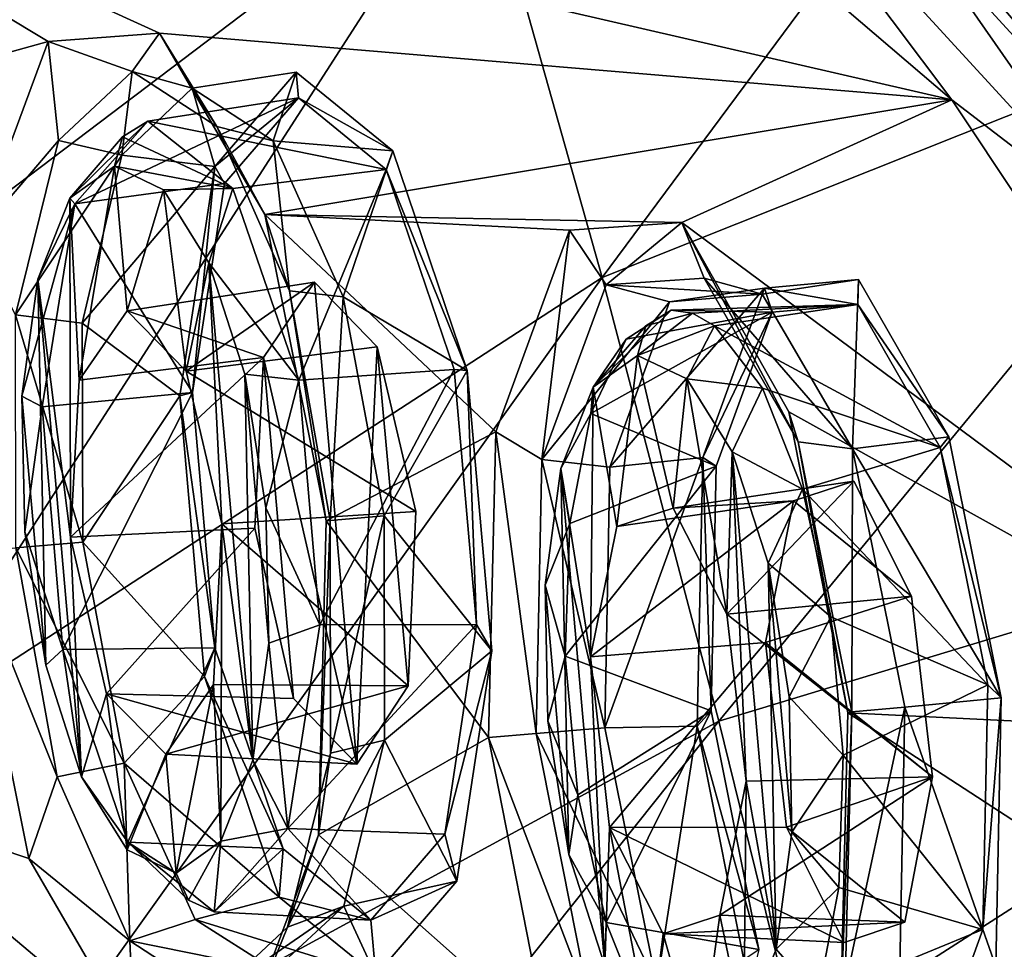
# Model space of a CAD drawing. Units: inches. Extents: x -8 to 238, y -75 to 99.
# Drawn here: x 6 to 9, y -6 to -4 of the extents above; entities that cross this region are included whole.
import ezdxf

# ---------------------------------------------------------------- set-up
doc = ezdxf.new("R2010")
doc.units = ezdxf.units.IN
doc.header["$MEASUREMENT"] = 0
doc.layers.add('699', color=7, linetype='Continuous')

msp = doc.modelspace()

# ---------------------------------------------------------------- linework, layer by layer
at = {"layer": '699', "color": 5, "linetype": 'Continuous'}
for points in [[(5.8292, -4.3293, 744.2378), (7.165, -2.0404, 742.9184), (5.5314, -3.4596, 744.2041), (5.8292, -4.3293, 744.2378)], [(5.8292, -4.3293, 744.2378), (7.479, -3.0796, 742.9526), (7.165, -2.0404, 742.9184), (5.8292, -4.3293, 744.2378)], [(7.7733, -4.1246, 742.9793), (9.1715, -2.2398, 741.4418), (7.479, -3.0796, 742.9526), (7.7733, -4.1246, 742.9793)], [(7.7733, -4.1246, 742.9793), (9.4715, -3.4472, 741.4727), (9.1715, -2.2398, 741.4418), (7.7733, -4.1246, 742.9793)], [(8.5468, -3.1929, 679.8029), (8.9395, -3.7634, 679.039), (7.9322, -2.6647, 681.5341), (8.5468, -3.1929, 679.8029)], [(8.9807, -3.6819, 679.3268), (8.0358, -2.6845, 681.6754), (7.9322, -2.6647, 681.5341), (8.9807, -3.6819, 679.3268)], [(8.9395, -3.7634, 679.039), (8.9807, -3.6819, 679.3268), (7.9322, -2.6647, 681.5341), (8.9395, -3.7634, 679.039)], [(8.0358, -2.6845, 681.6754), (8.9807, -3.6819, 679.3268), (9.0628, -3.3208, 680.0781), (8.0358, -2.6845, 681.6754)], [(5.5078, -2.9923, 688.4265), (7.5464, -2.8037, 682.7997), (8.6005, -3.7042, 680.1292), (5.5078, -2.9923, 688.4265)], [(8.6005, -3.7042, 680.1292), (7.5464, -2.8037, 682.7997), (8.036, -2.9529, 681.6651), (8.6005, -3.7042, 680.1292)], [(8.3013, -2.9944, 681.3634), (9.0207, -4.0269, 679.2259), (8.036, -2.9529, 681.6651), (8.3013, -2.9944, 681.3634)], [(9.0207, -4.0269, 679.2259), (8.6005, -3.7042, 680.1292), (8.036, -2.9529, 681.6651), (9.0207, -4.0269, 679.2259)], [(4.6256, -4.0757, 691.1012), (5.5078, -2.9923, 688.4265), (6.4624, -3.5664, 685.95), (4.6256, -4.0757, 691.1012)], [(5.5078, -2.9923, 688.4265), (8.6005, -3.7042, 680.1292), (6.7257, -3.5467, 685.2246), (5.5078, -2.9923, 688.4265)], [(6.4624, -3.5664, 685.95), (5.5078, -2.9923, 688.4265), (6.7257, -3.5467, 685.2246), (6.4624, -3.5664, 685.95)], [(8.3013, -2.9944, 681.3634), (9.0313, -3.483, 680.2046), (9.2886, -4.1497, 678.9366), (8.3013, -2.9944, 681.3634)], [(8.3013, -2.9944, 681.3634), (9.2886, -4.1497, 678.9366), (9.0207, -4.0269, 679.2259), (8.3013, -2.9944, 681.3634)], [(6.1087, -5.2048, 744.2643), (7.479, -3.0796, 742.9526), (5.8292, -4.3293, 744.2378), (6.1087, -5.2048, 744.2643)], [(6.1087, -5.2048, 744.2643), (7.7733, -4.1246, 742.9793), (7.479, -3.0796, 742.9526), (6.1087, -5.2048, 744.2643)], [(8.8107, -3.0838, 679.0541), (9.3508, -3.889, 677.7679), (8.5468, -3.1929, 679.8029), (8.8107, -3.0838, 679.0541)], [(8.5468, -3.1929, 679.8029), (9.3508, -3.889, 677.7679), (9.599, -4.7857, 677.303), (8.5468, -3.1929, 679.8029)], [(8.5468, -3.1929, 679.8029), (9.599, -4.7857, 677.303), (8.9395, -3.7634, 679.039), (8.5468, -3.1929, 679.8029)], [(8.0496, -5.1746, 742.999), (9.4715, -3.4472, 741.4727), (7.7733, -4.1246, 742.9793), (8.0496, -5.1746, 742.999)], [(8.0496, -5.1746, 742.999), (9.7526, -4.6578, 741.4966), (9.4715, -3.4472, 741.4727), (8.0496, -5.1746, 742.999)], [(6.4624, -3.5664, 685.95), (6.7257, -3.5467, 685.2246), (6.6612, -3.6374, 685.6143), (6.4624, -3.5664, 685.95)], [(6.6612, -3.6374, 685.6143), (6.7257, -3.5467, 685.2246), (6.8612, -3.7677, 685.0979), (6.6612, -3.6374, 685.6143)], [(6.7257, -3.5467, 685.2246), (8.6005, -3.7042, 680.1292), (6.9747, -3.9759, 684.6455), (6.7257, -3.5467, 685.2246)], [(6.7257, -3.5467, 685.2246), (6.9747, -3.9759, 684.6455), (6.8612, -3.7677, 685.0979), (6.7257, -3.5467, 685.2246)], [(6.2895, -4.0313, 686.5349), (4.6256, -4.0757, 691.1012), (6.4624, -3.5664, 685.95), (6.2895, -4.0313, 686.5349)], [(6.2895, -4.0313, 686.5349), (6.4624, -3.5664, 685.95), (6.4869, -3.8004, 686.1306), (6.2895, -4.0313, 686.5349)], [(6.4869, -3.8004, 686.1306), (6.4624, -3.5664, 685.95), (6.6612, -3.6374, 685.6143), (6.4869, -3.8004, 686.1306)], [(6.4869, -3.8004, 686.1306), (6.6612, -3.6374, 685.6143), (6.6363, -3.8354, 686.1618), (6.4869, -3.8004, 686.1306)], [(6.6363, -3.8354, 686.1618), (6.6612, -3.6374, 685.6143), (6.8031, -3.6768, 685.6644), (6.6363, -3.8354, 686.1618)], [(6.6612, -3.6374, 685.6143), (6.8612, -3.7677, 685.0979), (6.8031, -3.6768, 685.6644), (6.6612, -3.6374, 685.6143)], [(6.8031, -3.6768, 685.6644), (6.9948, -3.8013, 685.1722), (7.0493, -3.6391, 685.7549), (6.8031, -3.6768, 685.6644)], [(6.8569, -3.8618, 686.3487), (6.8031, -3.6768, 685.6644), (7.0493, -3.6391, 685.7549), (6.8569, -3.8618, 686.3487)], [(6.8569, -3.8618, 686.3487), (7.0493, -3.6391, 685.7549), (7.0547, -3.7, 685.7549), (6.8569, -3.8618, 686.3487)], [(7.0493, -3.6391, 685.7549), (6.9948, -3.8013, 685.1722), (7.2775, -3.8253, 685.1618), (7.0493, -3.6391, 685.7549)], [(7.0493, -3.6391, 685.7549), (7.2775, -3.8253, 685.1618), (7.0547, -3.7, 685.7549), (7.0493, -3.6391, 685.7549)], [(6.6363, -3.8354, 686.1618), (6.8031, -3.6768, 685.6644), (6.8569, -3.8618, 686.3487), (6.6363, -3.8354, 686.1618)], [(6.8031, -3.6768, 685.6644), (6.8612, -3.7677, 685.0979), (6.9948, -3.8013, 685.1722), (6.8031, -3.6768, 685.6644)], [(6.8796, -3.9027, 686.2954), (7.0547, -3.7, 685.7549), (6.5252, -3.9504, 686.1429), (6.8796, -3.9027, 686.2954)], [(6.5252, -3.9504, 686.1429), (7.0547, -3.7, 685.7549), (6.6983, -3.7546, 685.624), (6.5252, -3.9504, 686.1429)], [(7.0547, -3.7, 685.7549), (7.2623, -3.8694, 685.2152), (6.6983, -3.7546, 685.624), (7.0547, -3.7, 685.7549)], [(6.8796, -3.9027, 686.2954), (6.8569, -3.8618, 686.3487), (7.0547, -3.7, 685.7549), (6.8796, -3.9027, 686.2954)], [(6.9747, -3.9759, 684.6455), (8.6005, -3.7042, 680.1292), (7.962, -3.9944, 681.9468), (6.9747, -3.9759, 684.6455)], [(7.0547, -3.7, 685.7549), (7.2775, -3.8253, 685.1618), (7.2623, -3.8694, 685.2152), (7.0547, -3.7, 685.7549)], [(8.6005, -3.7042, 680.1292), (9.6073, -5.2163, 677.7342), (7.962, -3.9944, 681.9468), (8.6005, -3.7042, 680.1292)], [(9.6073, -5.2163, 677.7342), (8.6005, -3.7042, 680.1292), (9.0207, -4.0269, 679.2259), (9.6073, -5.2163, 677.7342)], [(6.5252, -3.9504, 686.1429), (6.6983, -3.7546, 685.624), (6.5138, -3.9373, 685.8982), (6.5252, -3.9504, 686.1429)], [(6.6983, -3.7546, 685.624), (6.6383, -3.7916, 685.6011), (6.5138, -3.9373, 685.8982), (6.6983, -3.7546, 685.624)], [(6.6983, -3.7546, 685.624), (6.8995, -3.9141, 685.1092), (6.6383, -3.7916, 685.6011), (6.6983, -3.7546, 685.624)], [(6.6983, -3.7546, 685.624), (7.2623, -3.8694, 685.2152), (6.8995, -3.9141, 685.1092), (6.6983, -3.7546, 685.624)], [(6.8612, -3.7677, 685.0979), (6.9747, -3.9759, 684.6455), (7.0332, -4.1564, 684.72), (6.8612, -3.7677, 685.0979)], [(6.8612, -3.7677, 685.0979), (7.0332, -4.1564, 684.72), (6.9948, -3.8013, 685.1722), (6.8612, -3.7677, 685.0979)], [(6.6383, -3.7916, 685.6011), (6.6191, -3.8617, 685.5919), (6.5138, -3.9373, 685.8982), (6.6383, -3.7916, 685.6011)], [(6.6383, -3.7916, 685.6011), (6.8995, -3.9141, 685.1092), (6.6191, -3.8617, 685.5919), (6.6383, -3.7916, 685.6011)], [(6.3849, -4.213, 686.5086), (6.2895, -4.0313, 686.5349), (6.4869, -3.8004, 686.1306), (6.3849, -4.213, 686.5086)], [(6.3849, -4.213, 686.5086), (6.4869, -3.8004, 686.1306), (6.6363, -3.8354, 686.1618), (6.3849, -4.213, 686.5086)], [(6.9948, -3.8013, 685.1722), (7.1605, -4.1702, 684.8142), (7.2775, -3.8253, 685.1618), (6.9948, -3.8013, 685.1722)], [(6.9948, -3.8013, 685.1722), (7.0332, -4.1564, 684.72), (7.1605, -4.1702, 684.8142), (6.9948, -3.8013, 685.1722)], [(6.5425, -4.2327, 686.5216), (6.3849, -4.213, 686.5086), (6.6363, -3.8354, 686.1618), (6.5425, -4.2327, 686.5216)], [(6.5425, -4.2327, 686.5216), (6.6363, -3.8354, 686.1618), (6.8569, -3.8618, 686.3487), (6.5425, -4.2327, 686.5216)], [(7.2775, -3.8253, 685.1618), (7.1605, -4.1702, 684.8142), (7.4538, -4.3449, 684.7962), (7.2775, -3.8253, 685.1618)], [(7.2775, -3.8253, 685.1618), (7.4538, -4.3449, 684.7962), (7.2623, -3.8694, 685.2152), (7.2775, -3.8253, 685.1618)], [(6.5138, -3.9373, 685.8982), (6.6191, -3.8617, 685.5919), (6.5359, -4.3679, 685.9406), (6.5138, -3.9373, 685.8982)], [(6.5359, -4.3679, 685.9406), (6.6191, -3.8617, 685.5919), (6.649, -4.2038, 685.5919), (6.5359, -4.3679, 685.9406)], [(6.7739, -4.4046, 686.7152), (6.5425, -4.2327, 686.5216), (6.8569, -3.8618, 686.3487), (6.7739, -4.4046, 686.7152)], [(6.6191, -3.8617, 685.5919), (6.8995, -3.9141, 685.1092), (6.7352, -3.9172, 685.2872), (6.6191, -3.8617, 685.5919)], [(6.6191, -3.8617, 685.5919), (6.7352, -3.9172, 685.2872), (6.649, -4.2038, 685.5919), (6.6191, -3.8617, 685.5919)], [(6.7739, -4.4046, 686.7152), (6.8569, -3.8618, 686.3487), (6.804, -4.3968, 686.6289), (6.7739, -4.4046, 686.7152)], [(6.804, -4.3968, 686.6289), (6.8569, -3.8618, 686.3487), (6.8796, -3.9027, 686.2954), (6.804, -4.3968, 686.6289)], [(6.8995, -3.9141, 685.1092), (7.2623, -3.8694, 685.2152), (7.0551, -4.3678, 684.7866), (6.8995, -3.9141, 685.1092)], [(7.2623, -3.8694, 685.2152), (7.4228, -4.3423, 684.8824), (7.0551, -4.3678, 684.7866), (7.2623, -3.8694, 685.2152)], [(7.2623, -3.8694, 685.2152), (7.4538, -4.3449, 684.7962), (7.4228, -4.3423, 684.8824), (7.2623, -3.8694, 685.2152)], [(6.804, -4.3968, 686.6289), (6.8796, -3.9027, 686.2954), (6.5252, -3.9504, 686.1429), (6.804, -4.3968, 686.6289)], [(6.7352, -3.9172, 685.2872), (6.8995, -3.9141, 685.1092), (6.8428, -4.0898, 685.0338), (6.7352, -3.9172, 685.2872)], [(6.8995, -3.9141, 685.1092), (7.0551, -4.3678, 684.7866), (6.8428, -4.0898, 685.0338), (6.8995, -3.9141, 685.1092)], [(6.4374, -4.129, 686.1533), (6.5138, -3.9373, 685.8982), (6.5153, -4.7386, 686.0858), (6.4374, -4.129, 686.1533)], [(6.4374, -4.129, 686.1533), (6.5252, -3.9504, 686.1429), (6.5138, -3.9373, 685.8982), (6.4374, -4.129, 686.1533)], [(6.5153, -4.7386, 686.0858), (6.5138, -3.9373, 685.8982), (6.5359, -4.3679, 685.9406), (6.5153, -4.7386, 686.0858)], [(6.649, -4.2038, 685.5919), (6.7352, -3.9172, 685.2872), (6.7887, -4.3459, 685.2431), (6.649, -4.2038, 685.5919)], [(6.7352, -3.9172, 685.2872), (6.8428, -4.0898, 685.0338), (6.7887, -4.3459, 685.2431), (6.7352, -3.9172, 685.2872)], [(6.4484, -4.4305, 686.4626), (6.5252, -3.9504, 686.1429), (6.4, -4.4056, 686.3217), (6.4484, -4.4305, 686.4626)], [(6.4, -4.4056, 686.3217), (6.5252, -3.9504, 686.1429), (6.4374, -4.129, 686.1533), (6.4, -4.4056, 686.3217)], [(6.4484, -4.4305, 686.4626), (6.804, -4.3968, 686.6289), (6.5252, -3.9504, 686.1429), (6.4484, -4.4305, 686.4626)], [(7.1203, -4.7003, 684.4201), (6.9747, -3.9759, 684.6455), (7.5215, -4.4902, 683.2714), (7.1203, -4.7003, 684.4201)], [(7.5215, -4.4902, 683.2714), (6.9747, -3.9759, 684.6455), (7.6956, -4.0128, 682.6803), (7.5215, -4.4902, 683.2714)], [(7.6956, -4.0128, 682.6803), (6.9747, -3.9759, 684.6455), (7.962, -3.9944, 681.9468), (7.6956, -4.0128, 682.6803)], [(6.9747, -3.9759, 684.6455), (7.1203, -4.7003, 684.4201), (7.0332, -4.1564, 684.72), (6.9747, -3.9759, 684.6455)], [(7.6956, -4.0128, 682.6803), (7.962, -3.9944, 681.9468), (7.783, -4.1423, 682.6541), (7.6956, -4.0128, 682.6803)], [(7.962, -3.9944, 681.9468), (8.0144, -4.1262, 682.0154), (7.783, -4.1423, 682.6541), (7.962, -3.9944, 681.9468)], [(7.962, -3.9944, 681.9468), (9.6073, -5.2163, 677.7342), (8.215, -4.4424, 681.3612), (7.962, -3.9944, 681.9468)], [(7.962, -3.9944, 681.9468), (8.215, -4.4424, 681.3612), (8.2366, -4.5134, 681.5011), (7.962, -3.9944, 681.9468)], [(7.962, -3.9944, 681.9468), (8.2366, -4.5134, 681.5011), (8.0144, -4.1262, 682.0154), (7.962, -3.9944, 681.9468)], [(7.5215, -4.4902, 683.2714), (7.6956, -4.0128, 682.6803), (7.6306, -4.5552, 683.1738), (7.5215, -4.4902, 683.2714)], [(7.6956, -4.0128, 682.6803), (7.783, -4.1423, 682.6541), (7.6306, -4.5552, 683.1738), (7.6956, -4.0128, 682.6803)], [(6.7887, -4.3459, 685.2431), (6.8428, -4.0898, 685.0338), (6.8734, -4.7076, 685.0979), (6.7887, -4.3459, 685.2431)], [(6.8428, -4.0898, 685.0338), (7.0551, -4.3678, 684.7866), (6.9277, -4.3534, 684.8644), (6.8428, -4.0898, 685.0338)], [(6.8428, -4.0898, 685.0338), (6.9277, -4.3534, 684.8644), (6.9469, -5.2666, 685.0305), (6.8428, -4.0898, 685.0338)], [(6.8428, -4.0898, 685.0338), (6.9469, -5.2666, 685.0305), (6.8734, -4.7076, 685.0979), (6.8428, -4.0898, 685.0338)], [(6.3712, -6.0855, 744.2842), (7.7733, -4.1246, 742.9793), (6.1087, -5.2048, 744.2643), (6.3712, -6.0855, 744.2842)], [(6.3712, -6.0855, 744.2842), (8.0496, -5.1746, 742.999), (7.7733, -4.1246, 742.9793), (6.3712, -6.0855, 744.2842)], [(6.4565, -5.0421, 686.3193), (6.4, -4.4056, 686.3217), (6.4374, -4.129, 686.1533), (6.4565, -5.0421, 686.3193)], [(6.5414, -5.3058, 686.1499), (6.4565, -5.0421, 686.3193), (6.4374, -4.129, 686.1533), (6.5414, -5.3058, 686.1499)], [(6.5414, -5.3058, 686.1499), (6.4374, -4.129, 686.1533), (6.5153, -4.7386, 686.0858), (6.5414, -5.3058, 686.1499)], [(6.649, -4.2038, 685.5919), (6.7887, -4.3459, 685.2431), (7.0923, -4.1359, 685.7547), (6.649, -4.2038, 685.5919)], [(6.9721, -4.3141, 686.1351), (6.649, -4.2038, 685.5919), (7.0923, -4.1359, 685.7547), (6.9721, -4.3141, 686.1351)], [(7.0923, -4.1359, 685.7547), (6.7887, -4.3459, 685.2431), (7.2409, -4.2891, 685.3763), (7.0923, -4.1359, 685.7547)], [(7.1925, -5.2758, 685.7549), (6.9721, -4.3141, 686.1351), (7.0923, -4.1359, 685.7547), (7.1925, -5.2758, 685.7549)], [(7.1925, -5.2758, 685.7549), (7.0923, -4.1359, 685.7547), (7.2409, -4.2891, 685.3763), (7.1925, -5.2758, 685.7549)], [(7.783, -4.1423, 682.6541), (7.9328, -4.1826, 682.6962), (7.6306, -4.5552, 683.1738), (7.783, -4.1423, 682.6541)], [(8.0144, -4.1262, 682.0154), (8.1515, -4.1639, 682.0891), (7.783, -4.1423, 682.6541), (8.0144, -4.1262, 682.0154)], [(8.1515, -4.1639, 682.0891), (7.9328, -4.1826, 682.6962), (7.783, -4.1423, 682.6541), (8.1515, -4.1639, 682.0891)], [(8.3652, -4.5301, 681.5956), (8.1515, -4.1639, 682.0891), (8.0144, -4.1262, 682.0154), (8.3652, -4.5301, 681.5956)], [(8.2366, -4.5134, 681.5011), (8.3652, -4.5301, 681.5956), (8.0144, -4.1262, 682.0154), (8.2366, -4.5134, 681.5011)], [(8.1515, -4.1639, 682.0891), (8.3652, -4.5301, 681.5956), (8.3794, -4.1298, 682.1679), (8.1515, -4.1639, 682.0891)], [(8.1515, -4.1639, 682.0891), (8.3794, -4.1298, 682.1679), (8.1569, -4.1497, 682.7905), (8.1515, -4.1639, 682.0891)], [(8.1569, -4.1497, 682.7905), (8.3794, -4.1298, 682.1679), (8.3781, -4.1883, 682.1857), (8.1569, -4.1497, 682.7905)], [(8.3794, -4.1298, 682.1679), (8.3652, -4.5301, 681.5956), (8.5935, -4.5017, 681.665), (8.3794, -4.1298, 682.1679)], [(8.3794, -4.1298, 682.1679), (8.5935, -4.5017, 681.665), (8.3781, -4.1883, 682.1857), (8.3794, -4.1298, 682.1679)], [(7.1203, -4.7003, 684.4201), (7.1294, -4.6995, 684.5781), (7.0332, -4.1564, 684.72), (7.1203, -4.7003, 684.4201)], [(7.0332, -4.1564, 684.72), (7.1294, -4.6995, 684.5781), (7.1605, -4.1702, 684.8142), (7.0332, -4.1564, 684.72)], [(7.1294, -4.6995, 684.5781), (7.2574, -4.6883, 684.6829), (7.1605, -4.1702, 684.8142), (7.1294, -4.6995, 684.5781)], [(7.1605, -4.1702, 684.8142), (7.2574, -4.6883, 684.6829), (7.4538, -4.3449, 684.7962), (7.1605, -4.1702, 684.8142)], [(7.791, -4.5732, 683.1879), (7.9328, -4.1826, 682.6962), (8.1569, -4.1497, 682.7905), (7.791, -4.5732, 683.1879)], [(8.0114, -4.5504, 683.2929), (7.791, -4.5732, 683.1879), (8.1569, -4.1497, 682.7905), (8.0114, -4.5504, 683.2929)], [(7.9328, -4.1826, 682.6962), (8.1515, -4.1639, 682.0891), (8.1569, -4.1497, 682.7905), (7.9328, -4.1826, 682.6962)], [(8.0114, -4.5504, 683.2929), (8.1569, -4.1497, 682.7905), (8.1757, -4.2064, 682.7523), (8.0114, -4.5504, 683.2929)], [(8.1757, -4.2064, 682.7523), (8.1569, -4.1497, 682.7905), (8.3781, -4.1883, 682.1857), (8.1757, -4.2064, 682.7523)], [(7.9328, -4.1826, 682.6962), (7.791, -4.5732, 683.1879), (7.6306, -4.5552, 683.1738), (7.9328, -4.1826, 682.6962)], [(8.1757, -4.2064, 682.7523), (8.3781, -4.1883, 682.1857), (7.9362, -4.2019, 682.3412), (8.1757, -4.2064, 682.7523)], [(7.9362, -4.2019, 682.3412), (8.3781, -4.1883, 682.1857), (7.9873, -4.209, 682.2031), (7.9362, -4.2019, 682.3412)], [(7.9873, -4.209, 682.2031), (8.3781, -4.1883, 682.1857), (8.0392, -4.239, 682.0685), (7.9873, -4.209, 682.2031)], [(8.3781, -4.1883, 682.1857), (8.573, -4.5267, 681.7282), (8.0392, -4.239, 682.0685), (8.3781, -4.1883, 682.1857)], [(8.3781, -4.1883, 682.1857), (8.5935, -4.5017, 681.665), (8.573, -4.5267, 681.7282), (8.3781, -4.1883, 682.1857)], [(6.5442, -4.7506, 686.6508), (6.3859, -4.7645, 686.6456), (6.3849, -4.213, 686.5086), (6.5442, -4.7506, 686.6508)], [(6.5442, -4.7506, 686.6508), (6.3849, -4.213, 686.5086), (6.5425, -4.2327, 686.5216), (6.5442, -4.7506, 686.6508)], [(6.5359, -4.3679, 685.9406), (6.649, -4.2038, 685.5919), (6.9721, -4.3141, 686.1351), (6.5359, -4.3679, 685.9406)], [(8.0433, -4.571, 683.2094), (8.1757, -4.2064, 682.7523), (7.7463, -4.4462, 682.9152), (8.0433, -4.571, 683.2094)], [(7.7463, -4.4462, 682.9152), (8.1757, -4.2064, 682.7523), (7.8296, -4.2702, 682.6478), (7.7463, -4.4462, 682.9152)], [(7.8296, -4.2702, 682.6478), (7.9362, -4.2019, 682.3412), (7.7518, -4.3845, 682.6155), (7.8296, -4.2702, 682.6478)], [(7.9362, -4.2019, 682.3412), (7.8762, -4.2389, 682.3182), (7.7518, -4.3845, 682.6155), (7.9362, -4.2019, 682.3412)], [(7.8296, -4.2702, 682.6478), (8.1757, -4.2064, 682.7523), (7.9362, -4.2019, 682.3412), (7.8296, -4.2702, 682.6478)], [(7.9873, -4.209, 682.2031), (8.0392, -4.239, 682.0685), (7.8571, -4.3089, 682.3091), (7.9873, -4.209, 682.2031)], [(7.8762, -4.2389, 682.3182), (7.9873, -4.209, 682.2031), (7.8571, -4.3089, 682.3091), (7.8762, -4.2389, 682.3182)], [(7.9362, -4.2019, 682.3412), (7.9873, -4.209, 682.2031), (7.8762, -4.2389, 682.3182), (7.9362, -4.2019, 682.3412)], [(8.0433, -4.571, 683.2094), (8.0114, -4.5504, 683.2929), (8.1757, -4.2064, 682.7523), (8.0433, -4.571, 683.2094)], [(6.5442, -4.7506, 686.6508), (6.5425, -4.2327, 686.5216), (6.7739, -4.4046, 686.7152), (6.5442, -4.7506, 686.6508)], [(7.8762, -4.2389, 682.3182), (7.8571, -4.3089, 682.3091), (7.7518, -4.3845, 682.6155), (7.8762, -4.2389, 682.3182)], [(7.8571, -4.3089, 682.3091), (8.0392, -4.239, 682.0685), (7.9732, -4.3644, 682.0044), (7.8571, -4.3089, 682.3091)], [(8.0392, -4.239, 682.0685), (8.1522, -4.3864, 681.7937), (7.9732, -4.3644, 682.0044), (8.0392, -4.239, 682.0685)], [(8.0392, -4.239, 682.0685), (8.573, -4.5267, 681.7282), (8.1522, -4.3864, 681.7937), (8.0392, -4.239, 682.0685)], [(7.7463, -4.4462, 682.9152), (7.8296, -4.2702, 682.6478), (7.7518, -4.3845, 682.6155), (7.7463, -4.4462, 682.9152)], [(7.2409, -4.2891, 685.3763), (6.7887, -4.3459, 685.2431), (7.332, -4.6784, 685.2171), (7.2409, -4.2891, 685.3763)], [(7.1925, -5.2758, 685.7549), (7.2409, -4.2891, 685.3763), (7.314, -5.0906, 685.3693), (7.1925, -5.2758, 685.7549)], [(7.2409, -4.2891, 685.3763), (7.332, -4.6784, 685.2171), (7.314, -5.0906, 685.3693), (7.2409, -4.2891, 685.3763)], [(7.7518, -4.3845, 682.6155), (7.8571, -4.3089, 682.3091), (7.8077, -4.7139, 682.5413), (7.7518, -4.3845, 682.6155)], [(7.8077, -4.7139, 682.5413), (7.8571, -4.3089, 682.3091), (7.9413, -4.6706, 682.1651), (7.8077, -4.7139, 682.5413)], [(7.8571, -4.3089, 682.3091), (7.9732, -4.3644, 682.0044), (7.9413, -4.6706, 682.1651), (7.8571, -4.3089, 682.3091)], [(6.5153, -4.7386, 686.0858), (6.5359, -4.3679, 685.9406), (6.9721, -4.3141, 686.1351), (6.5153, -4.7386, 686.0858)], [(6.951, -4.7174, 686.2936), (6.5153, -4.7386, 686.0858), (6.9721, -4.3141, 686.1351), (6.951, -4.7174, 686.2936)], [(7.0426, -5.1204, 686.1363), (6.951, -4.7174, 686.2936), (6.9721, -4.3141, 686.1351), (7.0426, -5.1204, 686.1363)], [(7.1925, -5.2758, 685.7549), (7.0426, -5.1204, 686.1363), (6.9721, -4.3141, 686.1351), (7.1925, -5.2758, 685.7549)], [(6.7887, -4.3459, 685.2431), (6.8734, -4.7076, 685.0979), (7.332, -4.6784, 685.2171), (6.7887, -4.3459, 685.2431)], [(6.9277, -4.3534, 684.8644), (7.0551, -4.3678, 684.7866), (6.9774, -4.6695, 684.8041), (6.9277, -4.3534, 684.8644)], [(6.9277, -4.3534, 684.8644), (6.9774, -4.6695, 684.8041), (6.9842, -4.99, 684.862), (6.9277, -4.3534, 684.8644)], [(6.9277, -4.3534, 684.8644), (6.9842, -4.99, 684.862), (6.9469, -5.2666, 685.0305), (6.9277, -4.3534, 684.8644)], [(7.0551, -4.3678, 684.7866), (7.4228, -4.3423, 684.8824), (7.1052, -4.946, 684.7819), (7.0551, -4.3678, 684.7866)], [(7.4228, -4.3423, 684.8824), (7.4761, -4.9458, 684.882), (7.1052, -4.946, 684.7819), (7.4228, -4.3423, 684.8824)], [(7.4538, -4.3449, 684.7962), (7.2574, -4.6883, 684.6829), (7.5124, -5.0077, 684.7957), (7.4538, -4.3449, 684.7962)], [(7.4228, -4.3423, 684.8824), (7.4538, -4.3449, 684.7962), (7.4761, -4.9458, 684.882), (7.4228, -4.3423, 684.8824)], [(7.4538, -4.3449, 684.7962), (7.5124, -5.0077, 684.7957), (7.4761, -4.9458, 684.882), (7.4538, -4.3449, 684.7962)], [(7.0551, -4.3678, 684.7866), (7.1052, -4.946, 684.7819), (6.9774, -4.6695, 684.8041), (7.0551, -4.3678, 684.7866)], [(7.9413, -4.6706, 682.1651), (7.9732, -4.3644, 682.0044), (8.0681, -4.9214, 681.8781), (7.9413, -4.6706, 682.1651)], [(7.9732, -4.3644, 682.0044), (8.1522, -4.3864, 681.7937), (8.0809, -4.537, 681.751), (7.9732, -4.3644, 682.0044)], [(7.9732, -4.3644, 682.0044), (8.0809, -4.537, 681.751), (8.0681, -4.9214, 681.8781), (7.9732, -4.3644, 682.0044)], [(6.4969, -5.0046, 686.4614), (6.804, -4.3968, 686.6289), (6.4484, -4.4305, 686.4626), (6.4969, -5.0046, 686.4614)], [(6.857, -5.0007, 686.6295), (6.804, -4.3968, 686.6289), (6.4969, -5.0046, 686.4614), (6.857, -5.0007, 686.6295)], [(6.857, -5.0007, 686.6295), (6.7739, -4.4046, 686.7152), (6.804, -4.3968, 686.6289), (6.857, -5.0007, 686.6295)], [(7.6754, -4.5762, 682.8705), (7.7518, -4.3845, 682.6155), (7.7452, -5.0222, 682.7862), (7.6754, -4.5762, 682.8705)], [(7.6754, -4.5762, 682.8705), (7.7463, -4.4462, 682.9152), (7.7518, -4.3845, 682.6155), (7.6754, -4.5762, 682.8705)], [(7.7452, -5.0222, 682.7862), (7.7518, -4.3845, 682.6155), (7.8077, -4.7139, 682.5413), (7.7452, -5.0222, 682.7862)], [(8.1522, -4.3864, 681.7937), (8.2474, -4.6253, 681.5885), (8.0809, -4.537, 681.751), (8.1522, -4.3864, 681.7937)], [(8.1522, -4.3864, 681.7937), (8.573, -4.5267, 681.7282), (8.2474, -4.6253, 681.5885), (8.1522, -4.3864, 681.7937)], [(6.4565, -5.0421, 686.3193), (6.4069, -4.7261, 686.3797), (6.4, -4.4056, 686.3217), (6.4565, -5.0421, 686.3193)], [(6.4069, -4.7261, 686.3797), (6.4484, -4.4305, 686.4626), (6.4, -4.4056, 686.3217), (6.4069, -4.7261, 686.3797)], [(6.8322, -5.0684, 686.7158), (6.5442, -4.7506, 686.6508), (6.7739, -4.4046, 686.7152), (6.8322, -5.0684, 686.7158)], [(6.8322, -5.0684, 686.7158), (6.7739, -4.4046, 686.7152), (6.857, -5.0007, 686.6295), (6.8322, -5.0684, 686.7158)], [(6.4969, -5.0046, 686.4614), (6.4484, -4.4305, 686.4626), (6.4069, -4.7261, 686.3797), (6.4969, -5.0046, 686.4614)], [(7.6965, -4.7069, 683.1105), (7.7463, -4.4462, 682.9152), (7.6754, -4.5762, 682.8705), (7.6965, -4.7069, 683.1105)], [(7.6965, -4.7069, 683.1105), (8.0433, -4.571, 683.2094), (7.7463, -4.4462, 682.9152), (7.6965, -4.7069, 683.1105)], [(8.215, -4.4424, 681.3612), (9.6073, -5.2163, 677.7342), (8.3545, -5.1545, 681.1495), (8.215, -4.4424, 681.3612)], [(8.215, -4.4424, 681.3612), (8.3545, -5.1545, 681.1495), (8.2366, -4.5134, 681.5011), (8.215, -4.4424, 681.3612)], [(7.5042, -5.2127, 683.4916), (7.1203, -4.7003, 684.4201), (7.5215, -4.4902, 683.2714), (7.5042, -5.2127, 683.4916)], [(7.5042, -5.2127, 683.4916), (7.5215, -4.4902, 683.2714), (7.617, -5.2038, 683.3746), (7.5042, -5.2127, 683.4916)], [(7.5215, -4.4902, 683.2714), (7.6306, -4.5552, 683.1738), (7.617, -5.2038, 683.3746), (7.5215, -4.4902, 683.2714)], [(8.3545, -5.1545, 681.1495), (8.364, -5.1525, 681.3086), (8.2366, -4.5134, 681.5011), (8.3545, -5.1545, 681.1495)], [(8.364, -5.1525, 681.3086), (8.3652, -4.5301, 681.5956), (8.2366, -4.5134, 681.5011), (8.364, -5.1525, 681.3086)], [(8.5935, -4.5017, 681.665), (8.3652, -4.5301, 681.5956), (8.7174, -5.1192, 681.4731), (8.5935, -4.5017, 681.665)], [(8.5935, -4.5017, 681.665), (8.7174, -5.1192, 681.4731), (8.573, -4.5267, 681.7282), (8.5935, -4.5017, 681.665)], [(8.0681, -4.9214, 681.8781), (8.0809, -4.537, 681.751), (8.114, -5.3164, 681.8467), (8.0681, -4.9214, 681.8781)], [(8.0809, -4.537, 681.751), (8.2474, -4.6253, 681.5885), (8.1658, -4.8006, 681.5816), (8.0809, -4.537, 681.751)], [(8.0809, -4.537, 681.751), (8.1658, -4.8006, 681.5816), (8.1849, -5.7138, 681.7477), (8.0809, -4.537, 681.751)], [(8.0809, -4.537, 681.751), (8.1849, -5.7138, 681.7477), (8.114, -5.3164, 681.8467), (8.0809, -4.537, 681.751)], [(8.573, -4.5267, 681.7282), (8.6857, -5.0885, 681.5535), (8.2474, -4.6253, 681.5885), (8.573, -4.5267, 681.7282)], [(8.4897, -5.1412, 681.4111), (8.3652, -4.5301, 681.5956), (8.364, -5.1525, 681.3086), (8.4897, -5.1412, 681.4111)], [(8.3652, -4.5301, 681.5956), (8.4897, -5.1412, 681.4111), (8.7174, -5.1192, 681.4731), (8.3652, -4.5301, 681.5956)], [(8.573, -4.5267, 681.7282), (8.7174, -5.1192, 681.4731), (8.6857, -5.0885, 681.5535), (8.573, -4.5267, 681.7282)], [(7.6306, -4.5552, 683.1738), (7.7792, -5.19, 683.3805), (7.617, -5.2038, 683.3746), (7.6306, -4.5552, 683.1738)], [(7.791, -4.5732, 683.1879), (7.7792, -5.19, 683.3805), (7.6306, -4.5552, 683.1738), (7.791, -4.5732, 683.1879)], [(7.7792, -5.19, 683.3805), (7.791, -4.5732, 683.1879), (8.0114, -4.5504, 683.2929), (7.7792, -5.19, 683.3805)], [(7.9979, -5.1864, 683.4871), (7.7792, -5.19, 683.3805), (8.0114, -4.5504, 683.2929), (7.9979, -5.1864, 683.4871)], [(7.9979, -5.1864, 683.4871), (8.0114, -4.5504, 683.2929), (8.031, -5.1495, 683.3861), (7.9979, -5.1864, 683.4871)], [(8.031, -5.1495, 683.3861), (8.0114, -4.5504, 683.2929), (8.0433, -4.571, 683.2094), (8.031, -5.1495, 683.3861)], [(7.6946, -5.4894, 683.0366), (7.6381, -4.8528, 683.0389), (7.6754, -4.5762, 682.8705), (7.6946, -5.4894, 683.0366)], [(7.6381, -4.8528, 683.0389), (7.6965, -4.7069, 683.1105), (7.6754, -4.5762, 682.8705), (7.6381, -4.8528, 683.0389)], [(7.7795, -5.753, 682.8672), (7.6946, -5.4894, 683.0366), (7.6754, -4.5762, 682.8705), (7.7795, -5.753, 682.8672)], [(7.7795, -5.753, 682.8672), (7.6754, -4.5762, 682.8705), (7.7452, -5.0222, 682.7862), (7.7795, -5.753, 682.8672)], [(8.031, -5.1495, 683.3861), (8.0433, -4.571, 683.2094), (7.686, -5.0204, 683.2109), (8.031, -5.1495, 683.3861)], [(7.686, -5.0204, 683.2109), (8.0433, -4.571, 683.2094), (7.6965, -4.7069, 683.1105), (7.686, -5.0204, 683.2109)], [(7.9413, -4.6706, 682.1651), (8.0681, -4.9214, 681.8781), (8.3688, -4.6067, 682.3129), (7.9413, -4.6706, 682.1651)], [(8.2258, -4.6534, 682.7215), (7.9413, -4.6706, 682.1651), (8.3688, -4.6067, 682.3129), (8.2258, -4.6534, 682.7215)], [(8.3688, -4.6067, 682.3129), (8.0681, -4.9214, 681.8781), (8.5051, -4.8785, 682.0016), (8.3688, -4.6067, 682.3129)], [(8.2258, -4.6534, 682.7215), (8.3688, -4.6067, 682.3129), (8.5051, -4.8785, 682.0016), (8.2258, -4.6534, 682.7215)], [(8.2474, -4.6253, 681.5885), (8.314, -4.9275, 681.4756), (8.1658, -4.8006, 681.5816), (8.2474, -4.6253, 681.5885)], [(8.2474, -4.6253, 681.5885), (8.6857, -5.0885, 681.5535), (8.314, -4.9275, 681.4756), (8.2474, -4.6253, 681.5885)], [(7.7452, -5.0222, 682.7862), (7.8077, -4.7139, 682.5413), (8.2258, -4.6534, 682.7215), (7.7452, -5.0222, 682.7862)], [(8.1596, -4.9878, 682.9876), (7.7452, -5.0222, 682.7862), (8.2258, -4.6534, 682.7215), (8.1596, -4.9878, 682.9876)], [(7.8077, -4.7139, 682.5413), (7.9413, -4.6706, 682.1651), (8.2258, -4.6534, 682.7215), (7.8077, -4.7139, 682.5413)], [(8.3091, -6.2289, 743.0126), (9.7526, -4.6578, 741.4966), (8.0496, -5.1746, 742.999), (8.3091, -6.2289, 743.0126)], [(8.1596, -4.9878, 682.9876), (8.2258, -4.6534, 682.7215), (8.5051, -4.8785, 682.0016), (8.1596, -4.9878, 682.9876)], [(8.3091, -6.2289, 743.0126), (10.0159, -5.8731, 741.514), (9.7526, -4.6578, 741.4966), (8.3091, -6.2289, 743.0126)], [(7.332, -4.6784, 685.2171), (6.8734, -4.7076, 685.0979), (7.314, -5.0906, 685.3693), (7.332, -4.6784, 685.2171)], [(6.9774, -4.6695, 684.8041), (7.1052, -4.946, 684.7819), (6.9842, -4.99, 684.862), (6.9774, -4.6695, 684.8041)], [(7.1203, -4.7003, 684.4201), (7.1017, -5.4435, 684.6489), (7.1294, -4.6995, 684.5781), (7.1203, -4.7003, 684.4201)], [(7.1017, -5.4435, 684.6489), (7.1305, -5.2498, 684.7228), (7.1294, -4.6995, 684.5781), (7.1017, -5.4435, 684.6489)], [(7.1017, -5.4435, 684.6489), (7.1203, -4.7003, 684.4201), (7.5042, -5.2127, 683.4916), (7.1017, -5.4435, 684.6489)], [(7.1294, -4.6995, 684.5781), (7.1305, -5.2498, 684.7228), (7.2574, -4.6883, 684.6829), (7.1294, -4.6995, 684.5781)], [(7.2574, -4.6883, 684.6829), (7.1305, -5.2498, 684.7228), (7.2581, -5.2194, 684.8183), (7.2574, -4.6883, 684.6829)], [(7.2574, -4.6883, 684.6829), (7.2581, -5.2194, 684.8183), (7.5124, -5.0077, 684.7957), (7.2574, -4.6883, 684.6829)], [(6.4565, -5.0421, 686.3193), (6.4969, -5.0046, 686.4614), (6.4069, -4.7261, 686.3797), (6.4565, -5.0421, 686.3193)], [(6.6004, -5.1093, 685.9415), (6.5153, -4.7386, 686.0858), (6.951, -4.7174, 686.2936), (6.6004, -5.1093, 685.9415)], [(7.0426, -5.1204, 686.1363), (6.6004, -5.1093, 685.9415), (6.951, -4.7174, 686.2936), (7.0426, -5.1204, 686.1363)], [(6.8734, -4.7076, 685.0979), (6.8705, -5.4583, 685.2855), (6.8538, -5.0872, 685.2422), (6.8734, -4.7076, 685.0979)], [(6.8734, -4.7076, 685.0979), (6.8538, -5.0872, 685.2422), (7.314, -5.0906, 685.3693), (6.8734, -4.7076, 685.0979)], [(6.9469, -5.2666, 685.0305), (6.8705, -5.4583, 685.2855), (6.8734, -4.7076, 685.0979), (6.9469, -5.2666, 685.0305)], [(7.686, -5.0204, 683.2109), (7.6965, -4.7069, 683.1105), (7.6381, -4.8528, 683.0389), (7.686, -5.0204, 683.2109)], [(6.3859, -4.7645, 686.6456), (6.5442, -4.7506, 686.6508), (6.6422, -5.2736, 686.5175), (6.3859, -4.7645, 686.6456)], [(6.6004, -5.1093, 685.9415), (6.5414, -5.3058, 686.1499), (6.5153, -4.7386, 686.0858), (6.6004, -5.1093, 685.9415)], [(6.6422, -5.2736, 686.5175), (6.5442, -4.7506, 686.6508), (6.8322, -5.0684, 686.7158), (6.6422, -5.2736, 686.5175)], [(6.2709, -4.7745, 686.7636), (6.4165, -5.4989, 686.5382), (5.9826, -5.3532, 687.6914), (6.2709, -4.7745, 686.7636)], [(6.4836, -5.3063, 686.5075), (6.2709, -4.7745, 686.7636), (6.3859, -4.7645, 686.6456), (6.4836, -5.3063, 686.5075)], [(6.4165, -5.4989, 686.5382), (6.2709, -4.7745, 686.7636), (6.4836, -5.3063, 686.5075), (6.4165, -5.4989, 686.5382)], [(6.4836, -5.3063, 686.5075), (6.3859, -4.7645, 686.6456), (6.6422, -5.2736, 686.5175), (6.4836, -5.3063, 686.5075)], [(8.1658, -4.8006, 681.5816), (8.314, -4.9275, 681.4756), (8.2154, -5.1167, 681.5213), (8.1658, -4.8006, 681.5816)], [(8.1658, -4.8006, 681.5816), (8.2154, -5.1167, 681.5213), (8.2223, -5.4372, 681.5793), (8.1658, -4.8006, 681.5816)], [(8.1658, -4.8006, 681.5816), (8.2223, -5.4372, 681.5793), (8.1849, -5.7138, 681.7477), (8.1658, -4.8006, 681.5816)], [(7.6946, -5.4894, 683.0366), (7.6449, -5.1733, 683.0969), (7.6381, -4.8528, 683.0389), (7.6946, -5.4894, 683.0366)], [(7.6449, -5.1733, 683.0969), (7.686, -5.0204, 683.2109), (7.6381, -4.8528, 683.0389), (7.6449, -5.1733, 683.0969)], [(8.5051, -4.8785, 682.0016), (8.0681, -4.9214, 681.8781), (8.5552, -5.3062, 681.9677), (8.5051, -4.8785, 682.0016)], [(8.1596, -4.9878, 682.9876), (8.5051, -4.8785, 682.0016), (8.5552, -5.3062, 681.9677), (8.1596, -4.9878, 682.9876)], [(8.0681, -4.9214, 681.8781), (8.114, -5.3164, 681.8467), (8.5552, -5.3062, 681.9677), (8.0681, -4.9214, 681.8781)], [(8.314, -4.9275, 681.4756), (8.3437, -5.255, 681.4691), (8.2154, -5.1167, 681.5213), (8.314, -4.9275, 681.4756)], [(8.314, -4.9275, 681.4756), (8.6857, -5.0885, 681.5535), (8.3437, -5.255, 681.4691), (8.314, -4.9275, 681.4756)], [(7.1052, -4.946, 684.7819), (7.029, -5.4278, 685.1003), (6.9842, -4.99, 684.862), (7.1052, -4.946, 684.7819)], [(7.4761, -4.9458, 684.882), (7.4007, -5.4416, 685.2155), (7.029, -5.4278, 685.1003), (7.4761, -4.9458, 684.882)], [(7.1052, -4.946, 684.7819), (7.4761, -4.9458, 684.882), (7.029, -5.4278, 685.1003), (7.1052, -4.946, 684.7819)], [(7.4761, -4.9458, 684.882), (7.5124, -5.0077, 684.7957), (7.4007, -5.4416, 685.2155), (7.4761, -4.9458, 684.882)], [(6.5414, -5.3058, 686.1499), (6.4969, -5.0046, 686.4614), (6.4565, -5.0421, 686.3193), (6.5414, -5.3058, 686.1499)], [(6.6507, -5.4604, 686.144), (6.857, -5.0007, 686.6295), (6.4969, -5.0046, 686.4614), (6.6507, -5.4604, 686.144)], [(6.6507, -5.4604, 686.144), (6.4969, -5.0046, 686.4614), (6.5414, -5.3058, 686.1499), (6.6507, -5.4604, 686.144)], [(7.0182, -5.4762, 686.2953), (6.857, -5.0007, 686.6295), (6.6507, -5.4604, 686.144), (7.0182, -5.4762, 686.2953)], [(7.0182, -5.4762, 686.2953), (6.8322, -5.0684, 686.7158), (6.857, -5.0007, 686.6295), (7.0182, -5.4762, 686.2953)], [(6.9842, -4.99, 684.862), (7.029, -5.4278, 685.1003), (6.9469, -5.2666, 685.0305), (6.9842, -4.99, 684.862)], [(7.5124, -5.0077, 684.7957), (7.2581, -5.2194, 684.8183), (7.4294, -5.553, 685.1625), (7.5124, -5.0077, 684.7957)], [(7.5124, -5.0077, 684.7957), (7.4294, -5.553, 685.1625), (7.4007, -5.4416, 685.2155), (7.5124, -5.0077, 684.7957)], [(7.7906, -5.4255, 682.7584), (7.7452, -5.0222, 682.7862), (8.1596, -4.9878, 682.9876), (7.7906, -5.4255, 682.7584)], [(8.2092, -5.4247, 682.9575), (7.7906, -5.4255, 682.7584), (8.1596, -4.9878, 682.9876), (8.2092, -5.4247, 682.9575)], [(8.2092, -5.4247, 682.9575), (8.1596, -4.9878, 682.9876), (8.5552, -5.3062, 681.9677), (8.2092, -5.4247, 682.9575)], [(7.7159, -5.3484, 683.204), (7.686, -5.0204, 683.2109), (7.6449, -5.1733, 683.0969), (7.7159, -5.3484, 683.204)], [(7.7159, -5.3484, 683.204), (8.031, -5.1495, 683.3861), (7.686, -5.0204, 683.2109), (7.7159, -5.3484, 683.204)], [(7.7906, -5.4255, 682.7584), (7.7795, -5.753, 682.8672), (7.7452, -5.0222, 682.7862), (7.7906, -5.4255, 682.7584)], [(7.0091, -5.5904, 686.3489), (6.6422, -5.2736, 686.5175), (6.8322, -5.0684, 686.7158), (7.0091, -5.5904, 686.3489)], [(7.0091, -5.5904, 686.3489), (6.8322, -5.0684, 686.7158), (7.0182, -5.4762, 686.2953), (7.0091, -5.5904, 686.3489)], [(6.7652, -5.5339, 685.5919), (6.7406, -5.2523, 685.5919), (6.8538, -5.0872, 685.2422), (6.7652, -5.5339, 685.5919)], [(6.8538, -5.0872, 685.2422), (6.7406, -5.2523, 685.5919), (7.314, -5.0906, 685.3693), (6.8538, -5.0872, 685.2422)], [(6.7406, -5.2523, 685.5919), (7.1925, -5.2758, 685.7549), (7.314, -5.0906, 685.3693), (6.7406, -5.2523, 685.5919)], [(6.8705, -5.4583, 685.2855), (6.7652, -5.5339, 685.5919), (6.8538, -5.0872, 685.2422), (6.8705, -5.4583, 685.2855)], [(8.6857, -5.0885, 681.5535), (8.6738, -5.6672, 681.7291), (8.3437, -5.255, 681.4691), (8.6857, -5.0885, 681.5535)], [(8.6857, -5.0885, 681.5535), (8.7174, -5.1192, 681.4731), (8.6738, -5.6672, 681.7291), (8.6857, -5.0885, 681.5535)], [(6.649, -5.4784, 685.8966), (6.5414, -5.3058, 686.1499), (6.6004, -5.1093, 685.9415), (6.649, -5.4784, 685.8966)], [(6.7406, -5.2523, 685.5919), (6.649, -5.4784, 685.8966), (6.6004, -5.1093, 685.9415), (6.7406, -5.2523, 685.5919)], [(6.7406, -5.2523, 685.5919), (6.6004, -5.1093, 685.9415), (7.1925, -5.2758, 685.7549), (6.7406, -5.2523, 685.5919)], [(7.1925, -5.2758, 685.7549), (6.6004, -5.1093, 685.9415), (7.0426, -5.1204, 686.1363), (7.1925, -5.2758, 685.7549)], [(8.2154, -5.1167, 681.5213), (8.3437, -5.255, 681.4691), (8.2223, -5.4372, 681.5793), (8.2154, -5.1167, 681.5213)], [(8.7174, -5.1192, 681.4731), (8.4897, -5.1412, 681.4111), (8.7043, -5.7549, 681.666), (8.7174, -5.1192, 681.4731)], [(8.7174, -5.1192, 681.4731), (8.7043, -5.7549, 681.666), (8.6738, -5.6672, 681.7291), (8.7174, -5.1192, 681.4731)], [(8.4897, -5.1412, 681.4111), (8.364, -5.1525, 681.3086), (8.3479, -5.7985, 681.5119), (8.4897, -5.1412, 681.4111)], [(8.4777, -5.7585, 681.6038), (8.4897, -5.1412, 681.4111), (8.3479, -5.7985, 681.5119), (8.4777, -5.7585, 681.6038)], [(8.4897, -5.1412, 681.4111), (8.4777, -5.7585, 681.6038), (8.7043, -5.7549, 681.666), (8.4897, -5.1412, 681.4111)], [(7.7826, -5.6502, 683.0908), (8.031, -5.1495, 683.3861), (7.7159, -5.3484, 683.204), (7.7826, -5.6502, 683.0908)], [(8.1442, -5.7142, 683.211), (8.031, -5.1495, 683.3861), (7.7826, -5.6502, 683.0908), (8.1442, -5.7142, 683.211)], [(8.1442, -5.7142, 683.211), (7.9979, -5.1864, 683.4871), (8.031, -5.1495, 683.3861), (8.1442, -5.7142, 683.211)], [(8.3545, -5.1545, 681.1495), (8.3369, -5.877, 681.3706), (8.364, -5.1525, 681.3086), (8.3545, -5.1545, 681.1495)], [(8.364, -5.1525, 681.3086), (8.3369, -5.877, 681.3706), (8.3479, -5.7985, 681.5119), (8.364, -5.1525, 681.3086)], [(8.3545, -5.1545, 681.1495), (8.9051, -5.5126, 679.7278), (8.3369, -5.877, 681.3706), (8.3545, -5.1545, 681.1495)], [(9.6073, -5.2163, 677.7342), (8.9051, -5.5126, 679.7278), (8.3545, -5.1545, 681.1495), (9.6073, -5.2163, 677.7342)], [(6.6179, -6.9708, 744.2981), (8.0496, -5.1746, 742.999), (6.3712, -6.0855, 744.2842), (6.6179, -6.9708, 744.2981)], [(6.6179, -6.9708, 744.2981), (8.3091, -6.2289, 743.0126), (8.0496, -5.1746, 742.999), (6.6179, -6.9708, 744.2981)], [(7.617, -5.2038, 683.3746), (7.7792, -5.19, 683.3805), (7.9026, -5.7984, 683.198), (7.617, -5.2038, 683.3746)], [(7.6946, -5.4894, 683.0366), (7.7159, -5.3484, 683.204), (7.6449, -5.1733, 683.0969), (7.6946, -5.4894, 683.0366)], [(7.9026, -5.7984, 683.198), (7.7792, -5.19, 683.3805), (7.9979, -5.1864, 683.4871), (7.9026, -5.7984, 683.198)], [(8.1221, -5.8063, 683.2948), (7.9026, -5.7984, 683.198), (7.9979, -5.1864, 683.4871), (8.1221, -5.8063, 683.2948)], [(8.1221, -5.8063, 683.2948), (7.9979, -5.1864, 683.4871), (8.1442, -5.7142, 683.211), (8.1221, -5.8063, 683.2948)], [(7.1017, -5.4435, 684.6489), (7.5042, -5.2127, 683.4916), (7.6438, -5.9242, 683.2795), (7.1017, -5.4435, 684.6489)], [(7.5042, -5.2127, 683.4916), (7.617, -5.2038, 683.3746), (7.7433, -5.8403, 683.1811), (7.5042, -5.2127, 683.4916)], [(7.6438, -5.9242, 683.2795), (7.5042, -5.2127, 683.4916), (7.7433, -5.8403, 683.1811), (7.6438, -5.9242, 683.2795)], [(7.617, -5.2038, 683.3746), (7.9026, -5.7984, 683.198), (7.7433, -5.8403, 683.1811), (7.617, -5.2038, 683.3746)], [(7.1305, -5.2498, 684.7228), (7.0288, -5.6615, 685.0999), (7.2581, -5.2194, 684.8183), (7.1305, -5.2498, 684.7228)], [(7.2581, -5.2194, 684.8183), (7.0288, -5.6615, 685.0999), (7.1619, -5.612, 685.183), (7.2581, -5.2194, 684.8183)], [(7.2581, -5.2194, 684.8183), (7.1619, -5.612, 685.183), (7.4294, -5.553, 685.1625), (7.2581, -5.2194, 684.8183)], [(6.7652, -5.5339, 685.5919), (6.649, -5.4784, 685.8966), (6.7406, -5.2523, 685.5919), (6.7652, -5.5339, 685.5919)], [(7.1017, -5.4435, 684.6489), (7.0288, -5.6615, 685.0999), (7.1305, -5.2498, 684.7228), (7.1017, -5.4435, 684.6489)], [(8.3437, -5.255, 681.4691), (8.3332, -5.5676, 681.5693), (8.2223, -5.4372, 681.5793), (8.3437, -5.255, 681.4691)], [(8.3437, -5.255, 681.4691), (8.6738, -5.6672, 681.7291), (8.3332, -5.5676, 681.5693), (8.3437, -5.255, 681.4691)], [(6.6553, -5.6942, 686.1304), (6.4836, -5.3063, 686.5075), (6.6422, -5.2736, 686.5175), (6.6553, -5.6942, 686.1304)], [(6.8099, -5.6431, 686.1543), (6.6553, -5.6942, 686.1304), (6.6422, -5.2736, 686.5175), (6.8099, -5.6431, 686.1543)], [(6.8099, -5.6431, 686.1543), (6.6422, -5.2736, 686.5175), (7.0091, -5.5904, 686.3489), (6.8099, -5.6431, 686.1543)], [(6.9469, -5.2666, 685.0305), (7.029, -5.4278, 685.1003), (6.8705, -5.4583, 685.2855), (6.9469, -5.2666, 685.0305)], [(6.4165, -5.4989, 686.5382), (6.4836, -5.3063, 686.5075), (6.6553, -5.6942, 686.1304), (6.4165, -5.4989, 686.5382)], [(6.649, -5.4784, 685.8966), (6.6507, -5.4604, 686.144), (6.5414, -5.3058, 686.1499), (6.649, -5.4784, 685.8966)], [(8.114, -5.3164, 681.8467), (8.0517, -5.6336, 682.0933), (8.5552, -5.3062, 681.9677), (8.114, -5.3164, 681.8467)], [(8.5552, -5.3062, 681.9677), (8.0517, -5.6336, 682.0933), (8.4893, -5.6501, 682.2355), (8.5552, -5.3062, 681.9677)], [(8.2092, -5.4247, 682.9575), (8.5552, -5.3062, 681.9677), (8.4893, -5.6501, 682.2355), (8.2092, -5.4247, 682.9575)], [(8.114, -5.3164, 681.8467), (8.1085, -5.9055, 682.0027), (8.0517, -5.6336, 682.0933), (8.114, -5.3164, 681.8467)], [(8.1849, -5.7138, 681.7477), (8.1085, -5.9055, 682.0027), (8.114, -5.3164, 681.8467), (8.1849, -5.7138, 681.7477)], [(5.9826, -5.3532, 687.6914), (6.6655, -5.9282, 685.9591), (5.964, -6.0964, 687.9201), (5.9826, -5.3532, 687.6914)], [(6.4165, -5.4989, 686.5382), (6.6655, -5.9282, 685.9591), (5.9826, -5.3532, 687.6914), (6.4165, -5.4989, 686.5382)], [(7.7826, -5.6502, 683.0908), (7.7159, -5.3484, 683.204), (7.6946, -5.4894, 683.0366), (7.7826, -5.6502, 683.0908)], [(7.2259, -5.6449, 685.7553), (6.8552, -5.6255, 685.6216), (7.029, -5.4278, 685.1003), (7.2259, -5.6449, 685.7553)], [(7.029, -5.4278, 685.1003), (6.8552, -5.6255, 685.6216), (6.8705, -5.4583, 685.2855), (7.029, -5.4278, 685.1003)], [(7.4007, -5.4416, 685.2155), (7.2259, -5.6449, 685.7553), (7.029, -5.4278, 685.1003), (7.4007, -5.4416, 685.2155)], [(7.8871, -5.9256, 682.6138), (7.7795, -5.753, 682.8672), (7.7906, -5.4255, 682.7584), (7.8871, -5.9256, 682.6138)], [(8.3459, -5.6978, 682.6452), (7.7906, -5.4255, 682.7584), (8.2092, -5.4247, 682.9575), (8.3459, -5.6978, 682.6452)], [(7.9177, -5.6775, 682.4707), (7.8871, -5.9256, 682.6138), (7.7906, -5.4255, 682.7584), (7.9177, -5.6775, 682.4707)], [(7.9177, -5.6775, 682.4707), (7.7906, -5.4255, 682.7584), (8.3459, -5.6978, 682.6452), (7.9177, -5.6775, 682.4707)], [(8.3459, -5.6978, 682.6452), (8.2092, -5.4247, 682.9575), (8.4893, -5.6501, 682.2355), (8.3459, -5.6978, 682.6452)], [(6.9287, -5.9084, 685.2337), (7.1017, -5.4435, 684.6489), (7.6438, -5.9242, 683.2795), (6.9287, -5.9084, 685.2337)], [(7.1017, -5.4435, 684.6489), (6.9287, -5.9084, 685.2337), (7.0288, -5.6615, 685.0999), (7.1017, -5.4435, 684.6489)], [(7.4294, -5.553, 685.1625), (7.2259, -5.6449, 685.7553), (7.4007, -5.4416, 685.2155), (7.4294, -5.553, 685.1625)], [(8.2223, -5.4372, 681.5793), (8.3332, -5.5676, 681.5693), (8.1849, -5.7138, 681.7477), (8.2223, -5.4372, 681.5793)], [(6.7652, -5.5339, 685.5919), (6.6507, -5.4604, 686.144), (6.649, -5.4784, 685.8966), (6.7652, -5.5339, 685.5919)], [(6.8552, -5.6255, 685.6216), (7.0182, -5.4762, 686.2953), (6.6507, -5.4604, 686.144), (6.8552, -5.6255, 685.6216)], [(6.8552, -5.6255, 685.6216), (6.6507, -5.4604, 686.144), (6.7944, -5.5978, 685.6004), (6.8552, -5.6255, 685.6216)], [(6.6507, -5.4604, 686.144), (6.7652, -5.5339, 685.5919), (6.7944, -5.5978, 685.6004), (6.6507, -5.4604, 686.144)], [(6.7944, -5.5978, 685.6004), (6.7652, -5.5339, 685.5919), (6.8705, -5.4583, 685.2855), (6.7944, -5.5978, 685.6004)], [(6.8552, -5.6255, 685.6216), (6.7944, -5.5978, 685.6004), (6.8705, -5.4583, 685.2855), (6.8552, -5.6255, 685.6216)], [(7.2259, -5.6449, 685.7553), (7.0182, -5.4762, 686.2953), (6.8552, -5.6255, 685.6216), (7.2259, -5.6449, 685.7553)], [(7.2259, -5.6449, 685.7553), (7.0091, -5.5904, 686.3489), (7.0182, -5.4762, 686.2953), (7.2259, -5.6449, 685.7553)], [(7.7795, -5.753, 682.8672), (7.7826, -5.6502, 683.0908), (7.6946, -5.4894, 683.0366), (7.7795, -5.753, 682.8672)], [(6.6655, -5.9282, 685.9591), (6.4165, -5.4989, 686.5382), (6.6553, -5.6942, 686.1304), (6.6655, -5.9282, 685.9591)], [(8.9051, -5.5126, 679.7278), (8.7321, -5.9774, 680.3127), (8.3369, -5.877, 681.3706), (8.9051, -5.5126, 679.7278)], [(7.1619, -5.612, 685.183), (7.2374, -5.776, 685.7554), (7.4294, -5.553, 685.1625), (7.1619, -5.612, 685.183)], [(7.4294, -5.553, 685.1625), (7.2374, -5.776, 685.7554), (7.2259, -5.6449, 685.7553), (7.4294, -5.553, 685.1625)], [(8.3332, -5.5676, 681.5693), (8.2834, -5.8281, 681.7644), (8.1849, -5.7138, 681.7477), (8.3332, -5.5676, 681.5693)], [(8.3332, -5.5676, 681.5693), (8.6738, -5.6672, 681.7291), (8.2834, -5.8281, 681.7644), (8.3332, -5.5676, 681.5693)], [(7.2374, -5.776, 685.7554), (6.8099, -5.6431, 686.1543), (7.0091, -5.5904, 686.3489), (7.2374, -5.776, 685.7554)], [(7.2374, -5.776, 685.7554), (7.0091, -5.5904, 686.3489), (7.2259, -5.6449, 685.7553), (7.2374, -5.776, 685.7554)], [(7.0288, -5.6615, 685.0999), (6.8548, -5.8242, 685.6152), (7.1619, -5.612, 685.183), (7.0288, -5.6615, 685.0999)], [(7.1619, -5.612, 685.183), (6.8548, -5.8242, 685.6152), (6.9985, -5.7635, 685.6692), (7.1619, -5.612, 685.183)], [(7.1619, -5.612, 685.183), (6.9985, -5.7635, 685.6692), (7.2374, -5.776, 685.7554), (7.1619, -5.612, 685.183)], [(8.0032, -5.9811, 682.3091), (7.9177, -5.6775, 682.4707), (8.0517, -5.6336, 682.0933), (8.0032, -5.9811, 682.3091)], [(8.0517, -5.6336, 682.0933), (7.9177, -5.6775, 682.4707), (8.4893, -5.6501, 682.2355), (8.0517, -5.6336, 682.0933)], [(8.1085, -5.9055, 682.0027), (8.0032, -5.9811, 682.3091), (8.0517, -5.6336, 682.0933), (8.1085, -5.9055, 682.0027)], [(6.9985, -5.7635, 685.6692), (6.6553, -5.6942, 686.1304), (6.8099, -5.6431, 686.1543), (6.9985, -5.7635, 685.6692)], [(6.9985, -5.7635, 685.6692), (6.8099, -5.6431, 686.1543), (7.2374, -5.776, 685.7554), (6.9985, -5.7635, 685.6692)], [(6.9287, -5.9084, 685.2337), (6.8548, -5.8242, 685.6152), (7.0288, -5.6615, 685.0999), (6.9287, -5.9084, 685.2337)], [(7.878, -5.8892, 682.8849), (7.7826, -5.6502, 683.0908), (7.7795, -5.753, 682.8672), (7.878, -5.8892, 682.8849)], [(7.878, -5.8892, 682.8849), (8.1442, -5.7142, 683.211), (7.7826, -5.6502, 683.0908), (7.878, -5.8892, 682.8849)], [(7.9177, -5.6775, 682.4707), (8.3459, -5.6978, 682.6452), (8.4893, -5.6501, 682.2355), (7.9177, -5.6775, 682.4707)], [(8.0032, -5.9811, 682.3091), (7.8871, -5.9256, 682.6138), (7.9177, -5.6775, 682.4707), (8.0032, -5.9811, 682.3091)], [(8.6738, -5.6672, 681.7291), (8.5413, -6.0335, 682.1871), (8.2834, -5.8281, 681.7644), (8.6738, -5.6672, 681.7291)], [(8.6738, -5.6672, 681.7291), (8.7043, -5.7549, 681.666), (8.5413, -6.0335, 682.1871), (8.6738, -5.6672, 681.7291)], [(6.6655, -5.9282, 685.9591), (6.6553, -5.6942, 686.1304), (6.8548, -5.8242, 685.6152), (6.6655, -5.9282, 685.9591)], [(6.8548, -5.8242, 685.6152), (6.6553, -5.6942, 686.1304), (6.9985, -5.7635, 685.6692), (6.8548, -5.8242, 685.6152)], [(8.1849, -5.7138, 681.7477), (8.2834, -5.8281, 681.7644), (8.1085, -5.9055, 682.0027), (8.1849, -5.7138, 681.7477)]]:
    msp.add_3dface(points, dxfattribs=at)

doc.saveas('drawing.dxf')
